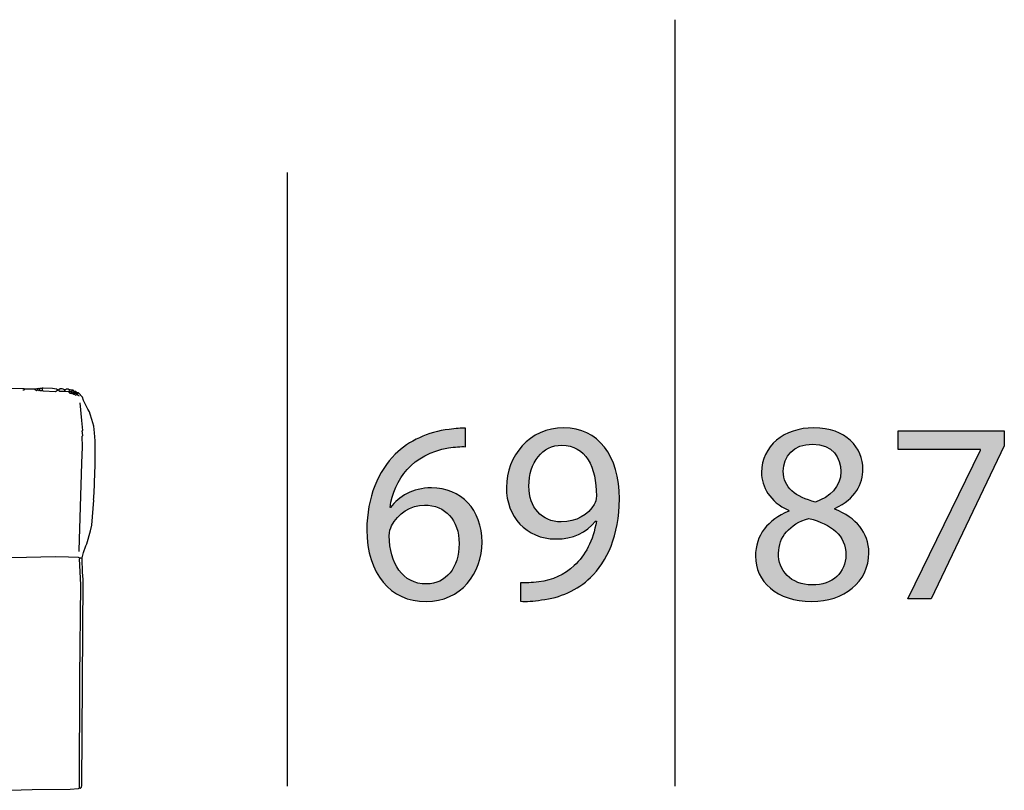
# Model space of a CAD drawing. Extents: x 35 to 115, y -0.3 to 79.8.
# Drawn here: x 61.7 to 72.5, y 58.6 to 67 of the extents above; entities that cross this region are included whole.
import ezdxf

# ---------------------------------------------------------------- set-up
doc = ezdxf.new("R2010")
doc.units = 0
doc.header["$MEASUREMENT"] = 0
for name, color, linetype in [('COTAS_LINEA', 7, 'CONTINUOUS'), ('COTAS_N_U_00DAMERO', 7, 'CONTINUOUS'), ('DIBUJOS', 7, 'CONTINUOUS')]:
    doc.layers.add(name, color=color, linetype=linetype)

# ---------------------------------------------------------------- blocks, each defined once
blk = doc.blocks.new('BLOCK_7')
at = {"layer": 'DIBUJOS', "color": 7}
for points in [[(61.785, 62.979), (61.779, 62.983), (59.108, 62.999), (56.993, 63.01), (56.874, 63.016), (56.738, 63.03)], [(61.893, 62.979), (61.899, 62.983), (61.916, 62.986), (61.921, 62.985)], [(61.944, 62.985), (61.939, 62.99), (61.933, 62.985)], [(61.95, 62.985), (61.956, 62.99), (61.973, 62.99)], [(61.978, 62.99), (61.973, 62.99)], [(61.984, 62.99), (61.978, 62.99)], [(61.978, 62.985), (61.978, 62.99)], [(62.143, 62.973), (62.131, 62.98), (62.086, 62.988), (61.984, 62.99)], [(61.762, 62.973), (61.779, 62.973), (61.785, 62.979)], [(61.893, 62.979), (61.785, 62.979)], [(61.893, 62.979), (61.912, 62.965), (61.921, 62.968)], [(61.927, 62.985), (61.921, 62.985)], [(61.927, 62.968), (61.921, 62.968)], [(61.933, 62.985), (61.927, 62.985)], [(61.927, 62.979), (61.927, 62.985)], [(61.927, 62.973), (61.927, 62.979)], [(61.927, 62.968), (61.927, 62.973)], [(61.933, 62.968), (61.927, 62.968)], [(61.933, 62.968), (61.939, 62.962), (61.944, 62.968)], [(61.95, 62.985), (61.944, 62.985)], [(61.95, 62.968), (61.944, 62.968)], [(61.95, 62.979), (61.95, 62.985)], [(61.95, 62.973), (61.95, 62.979)], [(61.95, 62.968), (61.95, 62.973)], [(61.973, 62.962), (61.956, 62.962), (61.95, 62.968)], [(61.978, 62.962), (61.973, 62.962)], [(61.978, 62.968), (61.978, 62.985)], [(61.978, 62.962), (61.978, 62.968)], [(61.984, 62.962), (61.978, 62.962)], [(61.984, 62.962), (62.12, 62.956), (62.132, 62.961), (62.143, 62.968)], [(62.143, 62.968), (62.143, 62.973)], [(62.149, 62.968), (62.143, 62.968)], [(62.155, 62.968), (62.149, 62.968)], [(62.223, 62.973), (62.194, 62.985), (62.172, 62.985), (62.155, 62.973)], [(62.155, 62.968), (62.155, 62.973)], [(62.217, 62.956), (62.166, 62.956), (62.155, 62.968)], [(62.223, 62.956), (62.217, 62.956)], [(62.228, 62.973), (62.223, 62.973)], [(62.223, 62.968), (62.223, 62.973)], [(62.223, 62.962), (62.223, 62.968)], [(62.223, 62.956), (62.223, 62.962)], [(62.228, 62.956), (62.223, 62.956)], [(62.268, 62.973), (62.257, 62.979), (62.24, 62.979), (62.228, 62.973)], [(62.263, 62.95), (62.228, 62.956)], [(62.268, 62.95), (62.263, 62.95)], [(62.274, 62.973), (62.268, 62.973)], [(62.268, 62.956), (62.274, 62.968)], [(62.268, 62.95), (62.268, 62.956)], [(62.274, 62.95), (62.268, 62.95)], [(62.268, 62.945), (62.268, 62.95)], [(62.285, 62.933), (62.28, 62.933), (62.268, 62.945)], [(62.28, 62.973), (62.274, 62.973)], [(62.274, 62.968), (62.274, 62.973)], [(62.291, 62.95), (62.274, 62.95)], [(62.297, 62.968), (62.285, 62.968), (62.28, 62.973)], [(62.291, 62.933), (62.285, 62.933)], [(62.297, 62.95), (62.291, 62.95)], [(62.291, 62.939), (62.297, 62.945)], [(62.291, 62.933), (62.291, 62.939)], [(62.302, 62.928), (62.291, 62.933)], [(62.302, 62.968), (62.297, 62.968)], [(62.297, 62.956), (62.302, 62.962)], [(62.297, 62.95), (62.297, 62.956)], [(62.302, 62.95), (62.297, 62.95)], [(62.297, 62.945), (62.297, 62.95)], [(62.308, 62.968), (62.302, 62.968)], [(62.302, 62.962), (62.302, 62.968)], [(62.314, 62.939), (62.302, 62.95)], [(62.308, 62.928), (62.302, 62.928)], [(62.325, 62.956), (62.314, 62.968), (62.308, 62.968)], [(62.308, 62.933), (62.314, 62.939)], [(62.308, 62.928), (62.308, 62.933)], [(62.319, 62.922), (62.308, 62.928)], [(62.314, 62.939), (62.319, 62.945)], [(62.319, 62.945), (62.325, 62.956)], [(62.325, 62.939), (62.319, 62.945)], [(62.325, 62.922), (62.319, 62.922)], [(62.331, 62.956), (62.325, 62.956)], [(62.325, 62.939), (62.336, 62.95)], [(62.331, 62.933), (62.325, 62.939)], [(62.325, 62.928), (62.331, 62.933)], [(62.325, 62.922), (62.325, 62.928)], [(62.331, 62.922), (62.325, 62.922)], [(62.336, 62.956), (62.331, 62.956)], [(62.342, 62.933), (62.331, 62.933)], [(62.331, 62.922), (62.336, 62.916), (62.348, 62.921), (62.353, 62.922)], [(62.342, 62.956), (62.336, 62.956)], [(62.336, 62.95), (62.336, 62.956)], [(62.353, 62.945), (62.342, 62.956)], [(62.348, 62.933), (62.342, 62.933)], [(62.348, 62.939), (62.353, 62.945)], [(62.348, 62.933), (62.348, 62.939)], [(62.353, 62.933), (62.348, 62.933)], [(62.359, 62.939), (62.353, 62.945)], [(62.353, 62.933), (62.359, 62.939)], [(62.359, 62.928), (62.353, 62.933)], [(62.353, 62.922), (62.359, 62.928)], [(62.382, 62.905), (62.366, 62.912), (62.353, 62.922)], [(62.365, 62.939), (62.359, 62.939)], [(62.359, 62.928), (62.365, 62.933)], [(62.371, 62.939), (62.365, 62.939)], [(62.365, 62.933), (62.365, 62.939)], [(62.41, 61.14), (62.424, 61.196), (62.451, 61.27), (62.463, 61.292), (62.503, 61.434), (62.515, 61.497), (62.538, 61.77), (62.535, 61.775), (62.538, 61.793), (62.544, 61.934), (62.547, 62.088), (62.547, 62.105), (62.552, 62.11), (62.552, 62.417), (62.544, 62.502), (62.538, 62.576), (62.517, 62.649), (62.498, 62.707), (62.489, 62.734), (62.472, 62.763), (62.425, 62.855), (62.413, 62.892), (62.371, 62.939)], [(62.376, 61.208), (62.378, 61.219), (62.408, 62.173), (62.413, 62.349), (62.41, 62.468), (62.416, 62.474), (62.41, 62.525), (62.416, 62.53), (62.407, 62.639), (62.388, 62.831)], [(62.388, 61.134), (62.37, 61.143), (62.263, 61.148), (62.12, 61.151), (61.643, 61.14)], [(62.382, 58.63), (62.385, 59.834), (62.396, 60.845), (62.382, 61.128), (62.388, 61.134)], [(62.405, 61.134), (62.388, 61.134)], [(62.388, 58.625), (62.393, 58.625), (62.405, 58.636), (62.407, 58.653), (62.422, 60.901), (62.413, 60.981), (62.41, 61.128)], [(62.41, 61.134), (62.405, 61.134)], [(62.41, 61.134), (62.41, 61.14)], [(62.41, 61.128), (62.41, 61.134)], [(61.609, 58.704), (61.615, 58.613), (61.626, 58.602), (61.865, 58.611), (62.28, 58.616), (62.37, 58.622), (62.376, 58.625)], [(62.382, 58.625), (62.376, 58.625)], [(62.382, 58.625), (62.382, 58.63)], [(62.388, 58.625), (62.382, 58.625)]]:
    blk.add_lwpolyline(points, dxfattribs=at)
blk = doc.blocks.new('BLOCK_12')
at = {"layer": 'COTAS_N_U_00DAMERO'}
h = blk.add_hatch(color=7, dxfattribs=at)
h.dxf.hatch_style = 2
edge = h.paths.add_edge_path()
edge.add_spline(control_points=[(70.121, 61.658), (69.915, 61.754), (69.827, 61.912), (69.827, 62.07), (69.827, 62.36), (70.073, 62.558), (70.397, 62.558), (70.752, 62.558), (70.933, 62.338), (70.933, 62.106), (70.933, 61.951), (70.854, 61.782), (70.628, 61.678), (70.628, 61.678), (70.628, 61.669), (70.628, 61.669), (70.857, 61.579), (70.998, 61.415), (70.998, 61.195), (70.998, 60.874), (70.724, 60.662), (70.375, 60.662), (69.991, 60.662), (69.76, 60.888), (69.76, 61.156), (69.76, 61.387), (69.898, 61.553), (70.123, 61.649), (70.123, 61.649), (70.121, 61.658), (70.121, 61.658)], knot_values=[0, 0, 0, 0, 1, 1, 1, 2, 2, 2, 3, 3, 3, 4, 4, 4, 5, 5, 5, 6, 6, 6, 7, 7, 7, 8, 8, 8, 9, 9, 9, 10, 10, 10, 10], degree=3, periodic=1)
edge = h.paths.add_edge_path()
edge.add_spline(control_points=[(70.747, 61.17), (70.747, 61.39), (70.592, 61.5), (70.344, 61.57), (70.129, 61.508), (70.013, 61.364), (70.013, 61.19), (70.005, 61.006), (70.146, 60.843), (70.38, 60.843), (70.603, 60.843), (70.747, 60.981), (70.747, 61.17)], knot_values=[0, 0, 0, 0, 1, 1, 1, 2, 2, 2, 3, 3, 3, 4, 4, 4, 4], degree=3, periodic=1)
edge = h.paths.add_edge_path()
edge.add_spline(control_points=[(70.064, 62.086), (70.061, 61.903), (70.202, 61.804), (70.414, 61.748), (70.572, 61.802), (70.693, 61.914), (70.693, 62.081), (70.693, 62.228), (70.606, 62.38), (70.383, 62.38), (70.177, 62.38), (70.064, 62.244), (70.064, 62.086)], knot_values=[0, 0, 0, 0, 1, 1, 1, 2, 2, 2, 3, 3, 3, 4, 4, 4, 4], degree=3, periodic=1)
h = blk.add_hatch(color=7, dxfattribs=at)
h.dxf.hatch_style = 2
h.paths.add_polyline_path([(72.477, 62.527), (72.477, 62.363), (71.679, 60.693), (71.422, 60.693), (72.217, 62.315), (72.217, 62.321), (71.32, 62.321), (71.32, 62.527)])
blk.add_lwpolyline([(72.477, 62.527), (72.477, 62.363), (71.679, 60.693), (71.422, 60.693), (72.217, 62.315), (72.217, 62.321), (71.32, 62.321), (71.32, 62.527), (72.477, 62.527)], dxfattribs=at)
for points, knots in [([(70.121, 61.658), (69.915, 61.754), (69.827, 61.912), (69.827, 62.07), (69.827, 62.36), (70.073, 62.558), (70.397, 62.558), (70.752, 62.558), (70.933, 62.338), (70.933, 62.106), (70.933, 61.951), (70.854, 61.782), (70.628, 61.678), (70.628, 61.678), (70.628, 61.669), (70.628, 61.669), (70.857, 61.579), (70.998, 61.415), (70.998, 61.195), (70.998, 60.874), (70.724, 60.662), (70.375, 60.662), (69.991, 60.662), (69.76, 60.888), (69.76, 61.156), (69.76, 61.387), (69.898, 61.553), (70.123, 61.649), (70.123, 61.649), (70.121, 61.658), (70.121, 61.658)], [0, 0, 0, 0, 1, 1, 1, 2, 2, 2, 3, 3, 3, 4, 4, 4, 5, 5, 5, 6, 6, 6, 7, 7, 7, 8, 8, 8, 9, 9, 9, 10, 10, 10, 10]), ([(70.064, 62.086), (70.061, 61.903), (70.202, 61.804), (70.414, 61.748), (70.572, 61.802), (70.693, 61.914), (70.693, 62.081), (70.693, 62.228), (70.606, 62.38), (70.383, 62.38), (70.177, 62.38), (70.064, 62.244), (70.064, 62.086)], [0, 0, 0, 0, 1, 1, 1, 2, 2, 2, 3, 3, 3, 4, 4, 4, 4]), ([(70.747, 61.17), (70.747, 61.39), (70.592, 61.5), (70.344, 61.57), (70.129, 61.508), (70.013, 61.364), (70.013, 61.19), (70.005, 61.006), (70.146, 60.843), (70.38, 60.843), (70.603, 60.843), (70.747, 60.981), (70.747, 61.17)], [0, 0, 0, 0, 1, 1, 1, 2, 2, 2, 3, 3, 3, 4, 4, 4, 4])]:
    blk.add_open_spline(points, degree=3, knots=knots, dxfattribs=at)
blk = doc.blocks.new('BLOCK_14')
at = {"layer": 'COTAS_N_U_00DAMERO'}
h = blk.add_hatch(color=7, dxfattribs=at)
h.dxf.hatch_style = 2
edge = h.paths.add_edge_path()
edge.add_spline(control_points=[(67.197, 60.868), (67.251, 60.862), (67.313, 60.868), (67.397, 60.876), (67.541, 60.896), (67.677, 60.953), (67.781, 61.054), (67.902, 61.164), (67.99, 61.325), (68.024, 61.539), (68.024, 61.539), (68.015, 61.539), (68.015, 61.539), (67.914, 61.415), (67.767, 61.345), (67.581, 61.345), (67.254, 61.345), (67.042, 61.593), (67.042, 61.906), (67.042, 62.253), (67.293, 62.558), (67.668, 62.558), (68.043, 62.558), (68.275, 62.256), (68.275, 61.782), (68.275, 61.381), (68.139, 61.099), (67.959, 60.924), (67.818, 60.786), (67.623, 60.702), (67.426, 60.679), (67.335, 60.665), (67.256, 60.662), (67.197, 60.665), (67.197, 60.665), (67.197, 60.868), (67.197, 60.868)], knot_values=[0, 0, 0, 0, 1, 1, 1, 2, 2, 2, 3, 3, 3, 4, 4, 4, 5, 5, 5, 6, 6, 6, 7, 7, 7, 8, 8, 8, 9, 9, 9, 10, 10, 10, 11, 11, 11, 12, 12, 12, 12], degree=3, periodic=1)
edge = h.paths.add_edge_path()
edge.add_spline(control_points=[(67.287, 61.92), (67.287, 61.692), (67.426, 61.531), (67.64, 61.531), (67.806, 61.531), (67.936, 61.613), (68.001, 61.723), (68.015, 61.748), (68.024, 61.773), (68.024, 61.816), (68.024, 62.129), (67.908, 62.369), (67.646, 62.369), (67.437, 62.369), (67.287, 62.182), (67.287, 61.92)], knot_values=[0, 0, 0, 0, 1, 1, 1, 2, 2, 2, 3, 3, 3, 4, 4, 4, 5, 5, 5, 5], degree=3, periodic=1)
h = blk.add_hatch(color=7, dxfattribs=at)
h.dxf.hatch_style = 2
edge = h.paths.add_edge_path()
edge.add_spline(control_points=[(66.595, 62.352), (66.544, 62.355), (66.48, 62.349), (66.409, 62.338), (66.017, 62.275), (65.814, 61.993), (65.772, 61.689), (65.772, 61.689), (65.777, 61.689), (65.777, 61.689), (65.865, 61.807), (66.02, 61.903), (66.223, 61.903), (66.547, 61.903), (66.776, 61.666), (66.776, 61.311), (66.776, 60.972), (66.547, 60.662), (66.164, 60.662), (65.774, 60.662), (65.518, 60.967), (65.518, 61.443), (65.518, 61.804), (65.645, 62.089), (65.828, 62.27), (65.98, 62.419), (66.183, 62.512), (66.415, 62.541), (66.488, 62.552), (66.55, 62.555), (66.595, 62.555), (66.595, 62.555), (66.595, 62.352), (66.595, 62.352)], knot_values=[0, 0, 0, 0, 1, 1, 1, 2, 2, 2, 3, 3, 3, 4, 4, 4, 5, 5, 5, 6, 6, 6, 7, 7, 7, 8, 8, 8, 9, 9, 9, 10, 10, 10, 11, 11, 11, 11], degree=3, periodic=1)
edge = h.paths.add_edge_path()
edge.add_spline(control_points=[(66.525, 61.294), (66.525, 61.556), (66.375, 61.714), (66.147, 61.714), (65.997, 61.714), (65.856, 61.624), (65.789, 61.489), (65.774, 61.46), (65.763, 61.427), (65.763, 61.381), (65.766, 61.079), (65.907, 60.854), (66.169, 60.854), (66.381, 60.854), (66.525, 61.032), (66.525, 61.294)], knot_values=[0, 0, 0, 0, 1, 1, 1, 2, 2, 2, 3, 3, 3, 4, 4, 4, 5, 5, 5, 5], degree=3, periodic=1)
for points, knots in [([(67.197, 60.868), (67.251, 60.862), (67.313, 60.868), (67.397, 60.876), (67.541, 60.896), (67.677, 60.953), (67.781, 61.054), (67.902, 61.164), (67.99, 61.325), (68.024, 61.539), (68.024, 61.539), (68.015, 61.539), (68.015, 61.539), (67.914, 61.415), (67.767, 61.345), (67.581, 61.345), (67.254, 61.345), (67.042, 61.593), (67.042, 61.906), (67.042, 62.253), (67.293, 62.558), (67.668, 62.558), (68.043, 62.558), (68.275, 62.256), (68.275, 61.782), (68.275, 61.381), (68.139, 61.099), (67.959, 60.924), (67.818, 60.786), (67.623, 60.702), (67.426, 60.679), (67.335, 60.665), (67.256, 60.662), (67.197, 60.665), (67.197, 60.665), (67.197, 60.868), (67.197, 60.868)], [0, 0, 0, 0, 1, 1, 1, 2, 2, 2, 3, 3, 3, 4, 4, 4, 5, 5, 5, 6, 6, 6, 7, 7, 7, 8, 8, 8, 9, 9, 9, 10, 10, 10, 11, 11, 11, 12, 12, 12, 12]), ([(66.595, 62.352), (66.544, 62.355), (66.48, 62.349), (66.409, 62.338), (66.017, 62.275), (65.814, 61.993), (65.772, 61.689), (65.772, 61.689), (65.777, 61.689), (65.777, 61.689), (65.865, 61.807), (66.02, 61.903), (66.223, 61.903), (66.547, 61.903), (66.776, 61.666), (66.776, 61.311), (66.776, 60.972), (66.547, 60.662), (66.164, 60.662), (65.774, 60.662), (65.518, 60.967), (65.518, 61.443), (65.518, 61.804), (65.645, 62.089), (65.828, 62.27), (65.98, 62.419), (66.183, 62.512), (66.415, 62.541), (66.488, 62.552), (66.55, 62.555), (66.595, 62.555), (66.595, 62.555), (66.595, 62.352), (66.595, 62.352)], [0, 0, 0, 0, 1, 1, 1, 2, 2, 2, 3, 3, 3, 4, 4, 4, 5, 5, 5, 6, 6, 6, 7, 7, 7, 8, 8, 8, 9, 9, 9, 10, 10, 10, 11, 11, 11, 11]), ([(67.287, 61.92), (67.287, 61.692), (67.426, 61.531), (67.64, 61.531), (67.806, 61.531), (67.936, 61.613), (68.001, 61.723), (68.015, 61.748), (68.024, 61.773), (68.024, 61.816), (68.024, 62.129), (67.908, 62.369), (67.646, 62.369), (67.437, 62.369), (67.287, 62.182), (67.287, 61.92)], [0, 0, 0, 0, 1, 1, 1, 2, 2, 2, 3, 3, 3, 4, 4, 4, 5, 5, 5, 5]), ([(66.525, 61.294), (66.525, 61.556), (66.375, 61.714), (66.147, 61.714), (65.997, 61.714), (65.856, 61.624), (65.789, 61.489), (65.774, 61.46), (65.763, 61.427), (65.763, 61.381), (65.766, 61.079), (65.907, 60.854), (66.169, 60.854), (66.381, 60.854), (66.525, 61.032), (66.525, 61.294)], [0, 0, 0, 0, 1, 1, 1, 2, 2, 2, 3, 3, 3, 4, 4, 4, 5, 5, 5, 5])]:
    blk.add_open_spline(points, degree=3, knots=knots, dxfattribs=at)

msp = doc.modelspace()

# ---------------------------------------------------------------- linework, layer by layer
at = {"layer": 'COTAS_LINEA', "color": 7}
for points in [[(68.88, 67.012), (68.88, 58.648)], [(64.647, 65.346), (64.647, 58.648)]]:
    msp.add_lwpolyline(points, dxfattribs=at)

# ---------------------------------------------------------------- block references
at = {"layer": 'COTAS_N_U_00DAMERO'}
for name in ['BLOCK_14', 'BLOCK_12']:
    msp.add_blockref(name, (0, 0), dxfattribs=at)
at = {"layer": 'DIBUJOS'}
msp.add_blockref('BLOCK_7', (0, 0), dxfattribs=at)

doc.saveas('drawing.dxf')
